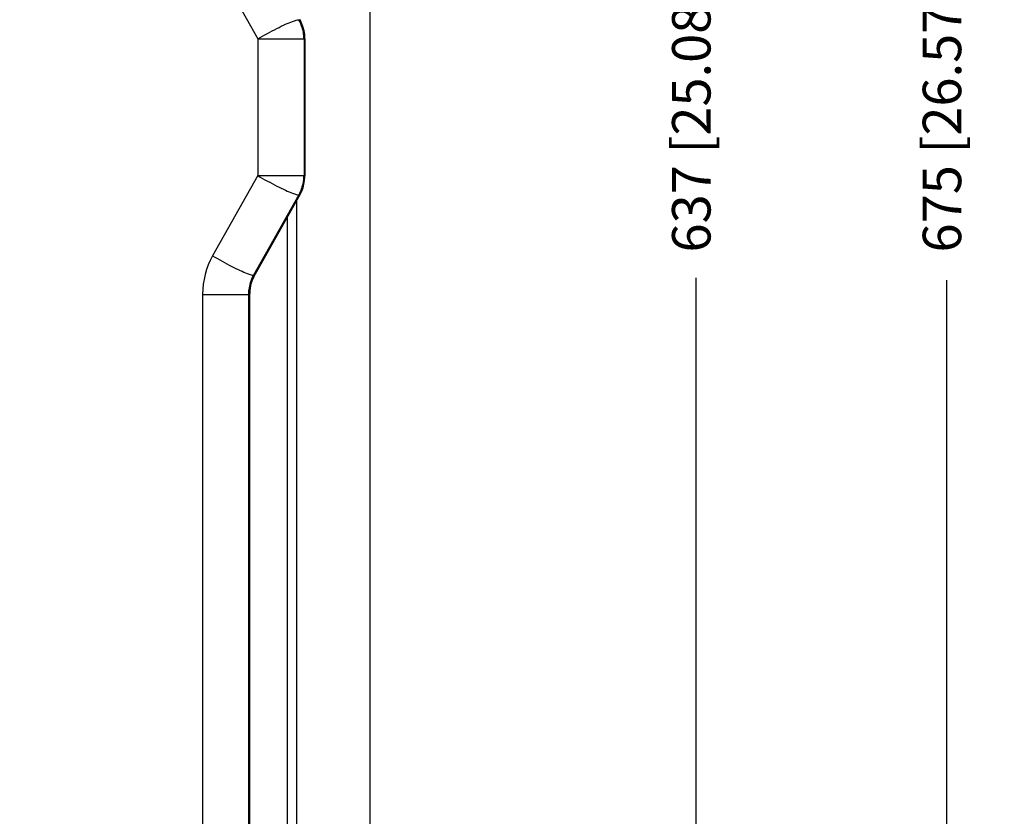
# Model space of a CAD drawing. Units: millimetres. Extents: x 521 to 3073, y -853 to 1898.
# Drawn here: x 1971 to 2227, y 138 to 345 of the extents above; entities that cross this region are included whole.
import ezdxf

# ---------------------------------------------------------------- set-up
doc = ezdxf.new("R2010")
doc.units = ezdxf.units.MM
doc.header["$LTSCALE"] = 30.734
doc.header["$PDMODE"] = 3
doc.header["$PDSIZE"] = 0.3125
doc.layers.get('0').update_dxf_attribs({"linetype": 'CONTINUOUS'})
doc.layers.get('Defpoints').update_dxf_attribs({"linetype": 'CONTINUOUS'})
doc.layers.add('AM_5', color=3, linetype='CONTINUOUS', lineweight=25)
doc.styles.get("Standard").update_dxf_attribs({"font": 'txt', "width": 0.8})
doc.dimstyles.new('AM_ISO$0', dxfattribs={"dimtxt": 3.5, "dimasz": 3, "dimexe": 1, "dimexo": 1, "dimgap": 1.5, "dimtad": 1, "dimdsep": 46, "dimtxsty": 'STANDARD', "dimcen": 0, "dimclrd": 3, "dimclre": 3, "dimclrt": 7, "dimadec": 0, "dimazin": 2, "dimtp": 0.1, "dimtm": 0.1, "dimtfac": 0.71, "dimtmove": 0, "dimatfit": 3, "dimfxl": 1, "dimtzin": 0, "dimlwd": -1, "dimlwe": -1, "dimarcsym": 0})

# ---------------------------------------------------------------- blocks, each defined once
blk = doc.blocks.new('*D113')
at = {"layer": 'AM_5', "color": 3}
for p, q in [((1972.19, 660.02), (2213.23, 660.02)), ((2212.23, 645.02), (2212.23, 367.52)), ((2212.23, 0.02), (2212.23, 277.52)), ((1972.19, -14.98), (2213.23, -14.98))]:
    blk.add_line(p, q, dxfattribs=at)
for points in [[(2209.73, 645.02), (2214.73, 645.02), (2212.23, 660.02)], [(2209.73, 0.02), (2214.73, 0.02), (2212.23, -14.98)]]:
    blk.add_solid(points, dxfattribs=at)
at = {"layer": 'Defpoints', "color": 0}
for p in [(1971.19, 660.02), (1971.19, -14.98), (2212.23, -14.98)]:
    blk.add_point(p, dxfattribs=at)
at = {"layer": 'AM_5', "color": 7, "insert": (2212.23, 322.52), "char_height": 10, "attachment_point": 5, "rotation": 90}
blk.add_mtext('675 [26.57"]', dxfattribs=at)
blk = doc.blocks.new('*D114')
at = {"layer": 'AM_5', "color": 3}
for p, q in [((1974.72, 641.02), (2148.07, 641.02)), ((2147.07, 626.02), (2147.07, 366.86)), ((2147.07, 19.02), (2147.07, 278.19)), ((1974.72, 4.02), (2148.07, 4.02))]:
    blk.add_line(p, q, dxfattribs=at)
for points in [[(2144.57, 626.02), (2149.57, 626.02), (2147.07, 641.02)], [(2144.57, 19.02), (2149.57, 19.02), (2147.07, 4.02)]]:
    blk.add_solid(points, dxfattribs=at)
at = {"layer": 'Defpoints', "color": 0}
for p in [(1973.72, 641.02), (1973.72, 4.02), (2147.07, 4.02)]:
    blk.add_point(p, dxfattribs=at)
at = {"layer": 'AM_5', "color": 7, "insert": (2147.07, 322.52), "char_height": 10, "attachment_point": 5, "rotation": 90}
blk.add_mtext('637 [25.08"]', dxfattribs=at)

msp = doc.modelspace()

# ---------------------------------------------------------------- linework, layer by layer
at = {"color": 7, "linetype": 'Continuous'}
for p, q in [((2062.32, 50.97), (2062.32, 671.52)), ((2045.13, 342.37), (2044.89, 343.3)), ((2045.33, 340.34), (2045.33, 340.47)), ((2045.33, 340.34), (2045.33, 304.71)), ((2044.03, 299.73), (2032.28, 278.9)), ((2044.03, 299.73), (2044.09, 299.85)), ((2044.09, 299.85), (2044.51, 300.71)), ((2044.51, 300.71), (2044.85, 301.61)), ((2030.97, 273.86), (2030.97, 21.18))]:
    msp.add_line(p, q, dxfattribs=at)
at = {"color": 9, "linetype": 'Continuous'}
for p, q in [((2021.35, 361.18), (2033.12, 340.3)), ((2033.12, 340.3), (2045.1, 340.3)), ((2033.12, 340.3), (2033.12, 304.74)), ((2045.1, 340.3), (2045.26, 340.34)), ((2045.1, 340.3), (2045.1, 304.74)), ((2045.33, 340.34), (2045.26, 340.34)), ((2045.26, 304.71), (2045.26, 340.34)), ((2033.12, 304.74), (2021.35, 283.86)), ((2033.12, 304.74), (2045.1, 304.74)), ((2045.26, 304.71), (2045.1, 304.74)), ((2045.33, 304.71), (2045.26, 304.71)), ((2043.73, 299.74), (2031.97, 278.86)), ((2032.18, 278.86), (2043.93, 299.7)), ((2043.93, 299.7), (2043.73, 299.74)), ((2043.12, 298.12), (2043.12, -3.07)), ((2040.72, 293.87), (2040.72, 1.18)), ((2032.18, 278.86), (2031.97, 278.86)), ((2018.73, 273.86), (2030.97, 273.86)), ((2018.73, 273.86), (2018.73, 21.18)), ((2030.66, 273.86), (2030.66, 21.18)), ((2030.87, 21.18), (2030.87, 273.86))]:
    msp.add_line(p, q, dxfattribs=at)
at = {"color": 7, "linetype": 'Continuous'}
for points in [[(2044.89, 343.3), (2044.57, 344.2), (2044.16, 345.06), (2044.03, 345.31)], [(2045.33, 340.47), (2045.27, 341.43), (2045.13, 342.37)], [(2045.26, 303.47), (2045.33, 304.43), (2045.33, 304.71)], [(2044.85, 301.61), (2045.09, 302.53), (2045.26, 303.47)]]:
    msp.add_lwpolyline(points, dxfattribs=at)
at = {"color": 9, "linetype": 'Continuous'}
for centre, radius, start, end in [((2034.95, 340.24), 10.14, 26.6861, 29.9716), ((2035.09, 340.32), 10.17, 19.7925, 29.6186), ((2034.9, 340.21), 10.2, 20.1486, 26.6865), ((2034.89, 340.21), 10.2, 10.325, 20.1354), ((2034.97, 340.3), 10.29, 0.2622, 19.7212), ((2034.89, 340.21), 10.21, 0.5094, 10.3122), ((2034.97, 304.75), 10.29, 340.2779, 359.7378), ((2034.94, 304.83), 10.16, 356.22, 359.5017), ((2034.89, 304.84), 10.2, 339.8646, 349.675), ((2034.88, 304.84), 10.21, 349.6876, 356.2207), ((2034.98, 304.79), 10.1, 330.0258, 330.7679), ((2034.9, 304.84), 10.2, 330.7783, 339.8513), ((2035.15, 304.69), 10.1, 330.3633, 335.3053), ((2035.05, 304.74), 10.21, 335.3024, 340.1992), ((2039.1, 273.88), 20.37, 150.6452, 180.0349), ((2040.86, 273.87), 10.2, 160.4468, 170.2334), ((2040.81, 273.88), 10.15, 153.8893, 160.4311), ((2041.01, 273.89), 10.14, 150.6108, 160.4339), ((2040.74, 273.92), 10.07, 150.5948, 153.8882), ((2040.92, 273.86), 10.26, 170.2454, 179.9904)]:
    msp.add_arc(centre, radius, start, end, dxfattribs=at)
at = {"color": 7, "linetype": 'Continuous'}
for centre, radius, start, end in [((2041.25, 273.87), 10.29, 163.7401, 170.2589), ((2041.19, 273.89), 10.22, 151.6478, 163.7315), ((2041.04, 273.96), 10.05, 150.592, 151.6189), ((2041.29, 273.86), 10.32, 176.748, 179.9977), ((2041.32, 273.86), 10.35, 170.2665, 176.7509)]:
    msp.add_arc(centre, radius, start, end, dxfattribs=at)
at = {"color": 9, "linetype": 'Continuous'}
for points, knots in [([(2033.12, 340.3), (2034.74, 341.26), (2037.11, 342.58), (2040.14, 344.05), (2041.51, 344.64), (2042.12, 344.87)], [0, 0, 0, 0, 5.653924, 8.134513, 10.108994, 10.108994, 10.108994, 10.108994]), ([(2042.12, 344.87), (2042.44, 344.99), (2042.97, 345.17), (2043.52, 345.3), (2043.73, 345.3)], [0, 0, 0, 0, 1.028471, 1.672215, 1.672215, 1.672215, 1.672215]), ([(2033.12, 304.74), (2034.74, 303.78), (2037.11, 302.47), (2040.14, 301), (2041.51, 300.41), (2042.12, 300.18)], [0, 0, 0, 0, 5.653925, 8.134514, 10.108994, 10.108994, 10.108994, 10.108994]), ([(2042.12, 300.18), (2042.44, 300.06), (2042.97, 299.88), (2043.52, 299.74), (2043.73, 299.74)], [0, 0, 0, 0, 1.02847, 1.672214, 1.672214, 1.672214, 1.672214]), ([(2044.03, 299.73), (2044.02, 299.71), (2043.97, 299.7), (2043.94, 299.7), (2043.93, 299.7)], [0, 0, 0, 0, 0.0733356, 0.1104643, 0.1104643, 0.1104643, 0.1104643]), ([(2021.35, 283.86), (2022.97, 282.9), (2025.34, 281.59), (2028.37, 280.12), (2029.74, 279.53), (2030.35, 279.3)], [0, 0, 0, 0, 5.653604, 8.134105, 10.108591, 10.108591, 10.108591, 10.108591]), ([(2030.35, 279.3), (2030.68, 279.18), (2031.2, 279), (2031.75, 278.86), (2031.97, 278.86)], [0, 0, 0, 0, 1.028733, 1.672618, 1.672618, 1.672618, 1.672618]), ([(2032.28, 278.9), (2032.27, 278.88), (2032.23, 278.87), (2032.19, 278.86), (2032.18, 278.86)], [0, 0, 0, 0, 0.0733355, 0.110464, 0.110464, 0.110464, 0.110464])]:
    msp.add_open_spline(points, degree=3, knots=knots, dxfattribs=at)
msp.add_open_spline([(2030.87, 273.86), (2030.87, 275.02), (2031.08, 276.19), (2031.46, 277.28)], degree=3, dxfattribs=at)

# ---------------------------------------------------------------- dimensions: what is measured, and where the dimension line sits
at = {"layer": 'AM_5'}
for base, p1, p2, picture, middle in [((2212.23, -14.98), (1971.19, 660.02), (1971.19, -14.98), '*D113', (2212.23, 322.52)), ((2147.07, 4.02), (1973.72, 641.02), (1973.72, 4.02), '*D114', (2147.07, 322.52))]:
    dim = msp.add_linear_dim(base=base, p1=p1, p2=p2, angle=90, dimstyle='AM_ISO$0', override={"dimtxt": 10, "dimasz": 15, "dimgap": 5, "dimtad": 0, "dimtoh": 1, "dimdec": 1}, dxfattribs=at)
    dim.commit()
    dim.dimension.update_dxf_attribs({"geometry": picture, "text_midpoint": middle})

doc.saveas('drawing.dxf')
